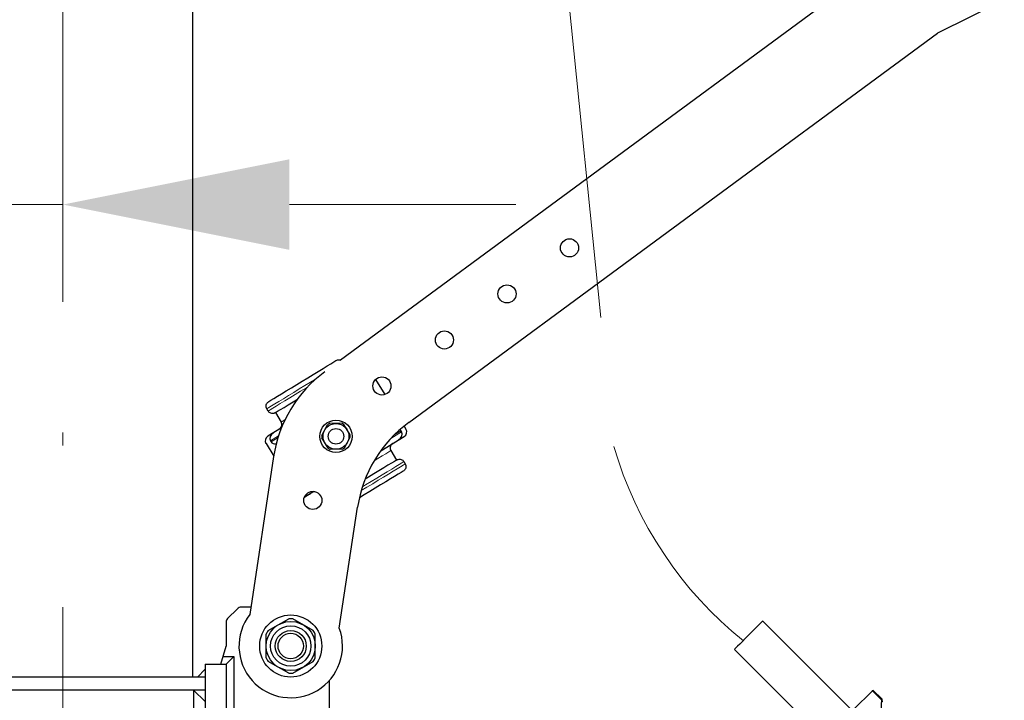
# Model space of a CAD drawing. Units: millimetres. Extents: x 0 to 210, y 0 to 297.
# Drawn here: x 81 to 88, y 93 to 98 of the extents above; entities that cross this region are included whole.
import ezdxf
from ezdxf.enums import TextEntityAlignment as Align

# ---------------------------------------------------------------- set-up
doc = ezdxf.new("R2010")
doc.units = ezdxf.units.MM
doc.header["$LTSCALE"] = 5
for name, pattern in [('AUSGEZOGEN', [0]), ('DASHDOT', [1, 0.5, -0.25, 0, -0.25]), ('DASHED', [0.75, 0.5, -0.25])]:
    doc.linetypes.add(name, pattern=pattern)
for name, color, linetype in [('Bemassung', 7, 'Continuous'), ('Konstruktionslinien', 7, 'Continuous'), ('Mittellinie', 7, 'Continuous'), ('Verdeckte Kanten', 7, 'Continuous'), ('Volllinie breit', 7, 'Continuous'), ('Volllinie schmal', 7, 'Continuous')]:
    doc.layers.add(name, color=color, linetype=linetype)
doc.styles.add('Arial', font='arial.ttf')
doc.dimstyles.new('ISO-25', dxfattribs={"dimtxt": 2.5, "dimasz": 2.5, "dimexe": 1.25, "dimexo": 0.625, "dimtad": 1, "dimtxsty": 'Standard', "dimcen": 2.5, "dimadec": 0, "dimazin": 0, "dimtfac": 1, "dimtmove": 0, "dimatfit": 3, "dimfxl": 1, "dimarcsym": 0})

# ---------------------------------------------------------------- blocks, each defined once
blk = doc.blocks.new('*D34')
at = {"layer": 'Bemassung', "linetype": 'AUSGEZOGEN', "lineweight": 18, "true_color": 0xff00ff}
for points in [[(79.1839, 97), (77.4339, 97.35), (77.4339, 96.65)], [(81.1838, 97), (82.9338, 96.65), (82.9338, 97.35)]]:
    blk.add_hatch(color=6, dxfattribs=at).paths.add_polyline_path(points, flags=0)
at = {"layer": 'Bemassung', "color": 6, "linetype": 'AUSGEZOGEN', "lineweight": 18, "true_color": 0xff00ff}
for p, q in [((79.1839, 93.1983), (79.1839, 98)), ((81.1838, 96.2486), (81.1838, 98)), ((77.4339, 97), (72.6614, 97)), ((77.4339, 97), (75.6839, 97)), ((79.1839, 97), (81.1838, 97)), ((82.9338, 97), (84.6838, 97))]:
    blk.add_line(p, q, dxfattribs=at)
at = {"layer": 'Bemassung', "color": 6, "linetype": 'AUSGEZOGEN', "lineweight": 18, "true_color": 0xff00ff, "style": 'Arial', "width": 1.035837}
blk.add_text('100', height=1.75, dxfattribs=at).set_placement((72.8614, 98.0894), (77.0814, 98.0894), align=Align.FIT)
blk = doc.blocks.new('Rahmen_M2-100_sa_nNn056')
at = {"layer": 'Verdeckte Kanten', "color": 56, "linetype": 'DASHED', "lineweight": 18, "true_color": 0x808000}
blk.add_line((82.1838, 86.3483), (82.1838, 93.3483), dxfattribs=at)
at = {"layer": 'Volllinie breit', "color": 56, "linetype": 'AUSGEZOGEN', "lineweight": 25, "true_color": 0x808000}
for p, q in [((82.5321, 93.8766), (82.4555, 93.8)), ((82.6353, 93.8883), (82.5603, 93.8883)), ((82.4438, 93.7717), (82.4438, 93.5883)), ((82.4038, 93.4483), (82.4438, 93.5883)), ((82.4209, 93.5083), (82.5038, 93.5083)), ((82.4438, 93.4483), (82.5038, 93.5083)), ((82.5038, 93.5083), (82.5038, 92.3483)), ((82.2838, 93.4483), (82.4438, 93.4483)), ((82.2838, 93.4483), (82.2838, 86.3483)), ((82.4438, 93.4483), (82.4438, 86.5283)), ((82.2838, 93.3483), (79.1838, 93.3483)), ((82.2238, 93.3483), (82.2838, 93.4083)), ((83.2438, 92.3883), (83.2438, 93.3237)), ((82.2838, 93.2483), (79.1838, 93.2483)), ((82.1938, 93.2483), (82.2838, 93.1583)), ((82.1938, 93.2483), (82.1938, 91.4593))]:
    blk.add_line(p, q, dxfattribs=at)
for centre, start, end in [((82.5603, 93.8483), 90, 135), ((82.4838, 93.7717), 135, 180)]:
    blk.add_arc(centre, 0.04, start, end, dxfattribs=at)
blk = doc.blocks.new('TE20_PL12_17_SAR_nNn059')
at = {"layer": 'Volllinie breit', "color": 56, "linetype": 'AUSGEZOGEN', "lineweight": 25, "true_color": 0x808000}
for p, q in [((86.5908, 93.7815), (87.2838, 93.0885)), ((87.0646, 92.8693), (86.3716, 93.5623)), ((87.4379, 93.2427), (87.2916, 93.0964)), ((87.4379, 93.2427), (87.5086, 93.172)), ((87.5129, 93.1763), (87.4422, 93.247)), ((87.5162, 93.1572), (87.5129, 93.1763))]:
    blk.add_line(p, q, dxfattribs=at)
for points in [[(86.5908, 93.7815), (86.5905, 93.7812), (86.5861, 93.7768), (86.5768, 93.7675), (86.563, 93.7537), (86.5454, 93.7361), (86.5248, 93.7155), (86.5022, 93.6929), (86.4786, 93.6693), (86.4551, 93.6458), (86.4328, 93.6235), (86.4128, 93.6035), (86.396, 93.5867), (86.3832, 93.5739), (86.3749, 93.5656), (86.3716, 93.5624), (86.3716, 93.5623)], [(87.4379, 93.2427), (87.4387, 93.2434), (87.4393, 93.2441), (87.44, 93.2448), (87.4405, 93.2453), (87.441, 93.2458), (87.4415, 93.2463), (87.4419, 93.2466), (87.4422, 93.247)], [(87.5086, 93.172), (87.5073, 93.1546), (87.5066, 93.1459), (87.506, 93.1372), (87.5055, 93.1284), (87.5051, 93.1196), (87.5048, 93.1107), (87.5046, 93.1018), (87.5045, 93.0928), (87.5045, 93.0837), (87.5047, 93.0746), (87.5049, 93.0654), (87.5055, 93.047), (87.5062, 93.0285), (87.5062, 93.0281)], [(87.5086, 93.172), (87.5094, 93.1727), (87.5101, 93.1734), (87.5107, 93.174), (87.5112, 93.1746), (87.5117, 93.1751), (87.5122, 93.1756), (87.5126, 93.1759), (87.5129, 93.1763)]]:
    blk.add_lwpolyline(points, dxfattribs=at)
blk = doc.blocks.new('TR312_TE20_PLxx_M2_100_GUP_sa_l_nNn055')
at = {"layer": 'Volllinie breit', "color": 56, "linetype": 'AUSGEZOGEN', "lineweight": 25, "true_color": 0x808000}
for p, q in [((87.5257, 98.889), (83.3294, 95.7976)), ((88.4568, 98.5813), (87.9408, 98.3254)), ((83.856, 95.3161), (87.9408, 98.3254)), ((83.5994, 95.6479), (83.6705, 95.5315)), ((82.769, 95.4043), (82.7586, 95.4214)), ((82.8256, 95.3919), (82.8698, 95.3194)), ((82.8719, 95.2738), (82.766, 95.2092)), ((83.1831, 95.2153), (83.2281, 95.2979)), ((83.338, 95.3098), (83.244, 95.3076)), ((83.4032, 95.2206), (83.3543, 95.3009)), ((83.7947, 95.2509), (83.7999, 95.2424)), ((83.8192, 95.2876), (83.8341, 95.2632)), ((82.7868, 95.175), (82.792, 95.1665)), ((83.2325, 95.1165), (83.1835, 95.1968)), ((83.3586, 95.1195), (83.4037, 95.2021)), ((83.6391, 95.0975), (83.8208, 95.2082)), ((82.7527, 95.1542), (82.8124, 95.0564)), ((83.3428, 95.1099), (83.2488, 95.1076)), ((83.7169, 95.0981), (83.7612, 95.0255)), ((82.8118, 95.0525), (82.6268, 93.8322)), ((83.8177, 95.0131), (83.8282, 94.9961)), ((83.0487, 94.7376), (83.0524, 94.7396)), ((83.1231, 94.7828), (83.0524, 94.7396)), ((83.3188, 93.7273), (83.4604, 94.6609)), ((82.7693, 93.707), (82.9282, 93.7987)), ((83.1182, 93.707), (82.9593, 93.7987)), ((82.7538, 93.4966), (82.7538, 93.6801)), ((83.1338, 93.4966), (83.1338, 93.6801)), ((82.9282, 93.3779), (82.7693, 93.4697)), ((82.9593, 93.3779), (83.1182, 93.4697))]:
    blk.add_line(p, q, dxfattribs=at)
for points in [[(82.7735, 95.4773), (82.79, 95.4874), (82.8125, 95.5011), (82.8403, 95.518), (82.8729, 95.5379), (82.9093, 95.5601), (82.9488, 95.5842), (82.9904, 95.6096), (83.033, 95.6356), (83.0756, 95.6616), (83.1172, 95.6869), (83.1567, 95.711), (83.1932, 95.7333), (83.2258, 95.7531), (83.2536, 95.7701), (83.2761, 95.7838), (83.2925, 95.7939)], [(83.2925, 95.7939), (83.2992, 95.7969), (83.3061, 95.7993), (83.3134, 95.8004), (83.3171, 95.8004), (83.3207, 95.7999), (83.3289, 95.7972)], [(82.7586, 95.4214), (82.7559, 95.4273), (82.7538, 95.4335), (82.7529, 95.4399), (82.7533, 95.4465), (82.7546, 95.453), (82.757, 95.4592), (82.7605, 95.4651), (82.7649, 95.4704), (82.769, 95.474), (82.7735, 95.4773)], [(82.8256, 95.3919), (82.8421, 95.402), (82.8645, 95.4157), (82.8924, 95.4327), (82.9249, 95.4525), (82.9614, 95.4748), (82.995, 95.4953)], [(82.8256, 95.3919), (82.8189, 95.3888), (82.812, 95.3865), (82.8048, 95.3855), (82.7974, 95.3859), (82.7905, 95.3875), (82.7839, 95.3903), (82.7782, 95.3939), (82.7733, 95.3986), (82.769, 95.4043)], [(82.8549, 95.2634), (82.8607, 95.2679), (82.8659, 95.2729), (82.87, 95.2789), (82.8731, 95.2856), (82.8749, 95.2925), (82.8754, 95.2997), (82.8748, 95.3065), (82.8729, 95.3131), (82.8698, 95.3194)], [(83.7318, 95.154), (83.7261, 95.1495), (83.7209, 95.1445), (83.7167, 95.1385), (83.7137, 95.1319), (83.7119, 95.1249), (83.7113, 95.1178), (83.7119, 95.1109), (83.7138, 95.1043), (83.7169, 95.0981)], [(83.7612, 95.0255), (83.7447, 95.0154), (83.7222, 95.0017), (83.6944, 94.9848), (83.6618, 94.9649), (83.6254, 94.9427), (83.5858, 94.9186), (83.5443, 94.8932), (83.5187, 94.8776)], [(83.7612, 95.0255), (83.7678, 95.0286), (83.7747, 95.0309), (83.782, 95.0319), (83.7893, 95.0315), (83.7963, 95.0299), (83.8028, 95.0272), (83.8086, 95.0235), (83.8135, 95.0188), (83.8177, 95.0131)], [(83.8132, 94.9401), (83.7968, 94.9301), (83.7743, 94.9164), (83.7465, 94.8994), (83.7139, 94.8795), (83.6774, 94.8573), (83.6379, 94.8332), (83.5963, 94.8078), (83.5537, 94.7818), (83.5111, 94.7559), (83.4741, 94.7333)], [(83.8282, 94.9961), (83.8309, 94.9901), (83.833, 94.984), (83.8338, 94.9775), (83.8335, 94.9709), (83.8321, 94.9645), (83.8298, 94.9583), (83.8263, 94.9523), (83.8219, 94.947), (83.8177, 94.9434), (83.8132, 94.9401)]]:
    blk.add_lwpolyline(points, dxfattribs=at)
for centre, radius in [((85.0976, 96.6655), 0.07), ((84.6145, 96.3096), 0.07), ((84.1314, 95.9537), 0.07), ((83.6484, 95.5979), 0.07), ((83.2934, 95.2087), 0.125), ((83.2934, 95.2087), 0.1), ((83.2934, 95.2087), 0.0601), ((83.1143, 94.7133), 0.07), ((82.9438, 93.5883), 0.24), ((82.9438, 93.5883), 0.19), ((82.9438, 93.5883), 0.156), ((82.9438, 93.5883), 0.12), ((82.9438, 93.5883), 0.0982)]:
    blk.add_circle(centre, radius, dxfattribs=at)
for centre, radius, start, end in [((83.8005, 94.9026), 1, 126.37904, 171.37904), ((83.2934, 95.2087), 0.1105, 116.5588, 126.19928), ((83.2934, 95.2087), 0.1105, 56.5588, 66.19928), ((84.4491, 94.511), 1, 126.37904, 171.37904), ((83.7999, 95.2424), 0.04, 301.37904, 31.37904), ((82.7868, 95.175), 0.04, 121.37904, 211.37904), ((83.2934, 95.2087), 0.1105, 176.5588, 186.19928), ((83.2934, 95.2087), 0.1105, 356.5588, 6.19928), ((83.2934, 95.2087), 0.1105, 236.5588, 246.19928), ((83.2934, 95.2087), 0.1105, 296.5588, 306.19928), ((82.9438, 93.5883), 0.4, 142.42402, 20.33406), ((82.9438, 93.5883), 0.211, 85.77957, 94.22043), ((82.9438, 93.5883), 0.211, 145.77957, 154.22043), ((82.9438, 93.5883), 0.211, 25.77957, 34.22043), ((82.9438, 93.5883), 0.211, 205.77957, 214.22043), ((82.9438, 93.5883), 0.211, 325.77957, 334.22043), ((82.9438, 93.5883), 0.211, 265.77957, 274.22043)]:
    blk.add_arc(centre, radius, start, end, dxfattribs=at)
for centre, major_axis, start_param, end_param in [((83.7555, 95.2153), (0.0445, 0.0271), 4.712389, 6.283185), ((83.7503, 95.2238), (-0.0445, -0.0271), 3.141593, 3.445519), ((82.8313, 95.2021), (-0.0445, -0.0271), 4.712389, 6.283185), ((82.8365, 95.1936), (0.0445, 0.0271), 3.141593, 4.175433), ((83.076, 94.8009), (0.0445, 0.0271), 3.942497, 4.712389)]:
    blk.add_ellipse(centre, major_axis=major_axis, ratio=0.768221, start_param=start_param, end_param=end_param, dxfattribs=at)
at = {"layer": 'Volllinie schmal', "color": 56, "linetype": 'AUSGEZOGEN', "lineweight": 18, "true_color": 0x808000}
for p, q in [((83.7162, 95.1913), (83.7999, 95.2424)), ((83.7947, 95.2509), (83.7438, 95.2199)), ((82.8501, 95.2136), (82.7868, 95.175)), ((82.792, 95.1665), (82.8454, 95.199))]:
    blk.add_line(p, q, dxfattribs=at)
for points in [[(83.142, 95.6552), (83.1407, 95.6544), (83.0977, 95.6282), (83.0539, 95.6014), (83.01, 95.5747), (82.967, 95.5485), (82.9258, 95.5233), (82.8872, 95.4998), (82.8521, 95.4784), (82.821, 95.4594), (82.7948, 95.4434), (82.7738, 95.4306), (82.7586, 95.4214)], [(82.769, 95.4043), (82.7842, 95.4136), (82.8052, 95.4263), (82.8314, 95.4424), (82.8625, 95.4613), (82.8976, 95.4827), (82.9362, 95.5063), (82.9774, 95.5314), (83.0204, 95.5576), (83.0643, 95.5844), (83.0751, 95.591)], [(82.8698, 95.3194), (82.8863, 95.3294), (82.9002, 95.3379)], [(83.7169, 95.0981), (83.7004, 95.088), (83.678, 95.0743), (83.6501, 95.0573), (83.6176, 95.0375), (83.588, 95.0194)], [(83.8177, 95.0131), (83.8025, 95.0039), (83.7816, 94.9911), (83.7553, 94.9751), (83.7243, 94.9561), (83.6891, 94.9347), (83.6505, 94.9112), (83.6093, 94.886), (83.5664, 94.8598), (83.5225, 94.8331), (83.4973, 94.8177)], [(83.4885, 94.7889), (83.489, 94.7892), (83.5329, 94.816), (83.5768, 94.8428), (83.6198, 94.869), (83.661, 94.8941), (83.6995, 94.9176), (83.7347, 94.9391), (83.7657, 94.958), (83.792, 94.974), (83.8129, 94.9868), (83.8282, 94.9961)]]:
    blk.add_lwpolyline(points, dxfattribs=at)
for name in ['Rahmen_M2-100_sa_nNn056', 'TE20_PL12_17_SAR_nNn059']:
    blk.add_blockref(name, (0, 0))
blk = doc.blocks.new('AVMSH150_sa_nNn075')
at = {"layer": 'Mittellinie', "color": 1, "linetype": 'DASHDOT', "lineweight": 18, "true_color": 0xff0000}
blk.add_line((81.1838, 65.8883), (81.1838, 158.6815), dxfattribs=at)
at = {"layer": 'Volllinie breit', "color": 9, "linetype": 'AUSGEZOGEN', "lineweight": 25, "true_color": 0xc0c0c0}
blk.add_line((82.1838, 155.8639), (82.1838, 93.3483), dxfattribs=at)
blk = doc.blocks.new('Plh192_nNn00')
at = {"layer": 'Konstruktionslinien', "color": 2, "linetype": 'DASHDOT', "lineweight": 18, "true_color": 0xffff00}
blk.add_line((79.44213, 154.43017), (85.44066, 95.12948), dxfattribs=at)
blk.add_arc((88.32171, 95.96587), 3, 196.188519, 231.172182, dxfattribs=at)
for name in ['AVMSH150_sa_nNn075', 'TR312_TE20_PLxx_M2_100_GUP_sa_l_nNn055']:
    blk.add_blockref(name, (0, 0))
at = {"layer": 'Bemassung', "color": 6, "linetype": 'AUSGEZOGEN', "lineweight": 18, "true_color": 0xff00ff}
dim = blk.add_linear_dim(base=(81.18378, 97), p1=(79.18387, 93.19832), p2=(81.18378, 96.24858), dimstyle='ISO-25', override={"dimtxt": 1.75, "dimasz": 1.75, "dimexe": 1.25, "dimgap": 0.25, "dimtad": 1, "dimjust": 0, "dimdec": 0, "dimlfac": 50, "dimzin": 8, "dimpost": '<>', "dimsah": 1, "dimclrd": 6, "dimclre": 6, "dimclrt": 6, "dimadec": 0}, dxfattribs=at)
dim.commit()
dim.dimension.update_dxf_attribs({"geometry": '*D34', "text_midpoint": (74.97142, 98.96439), "dimtype": 160})

msp = doc.modelspace()

# ---------------------------------------------------------------- block references
msp.add_blockref('Plh192_nNn00', (0, 0))

doc.saveas('drawing.dxf')
